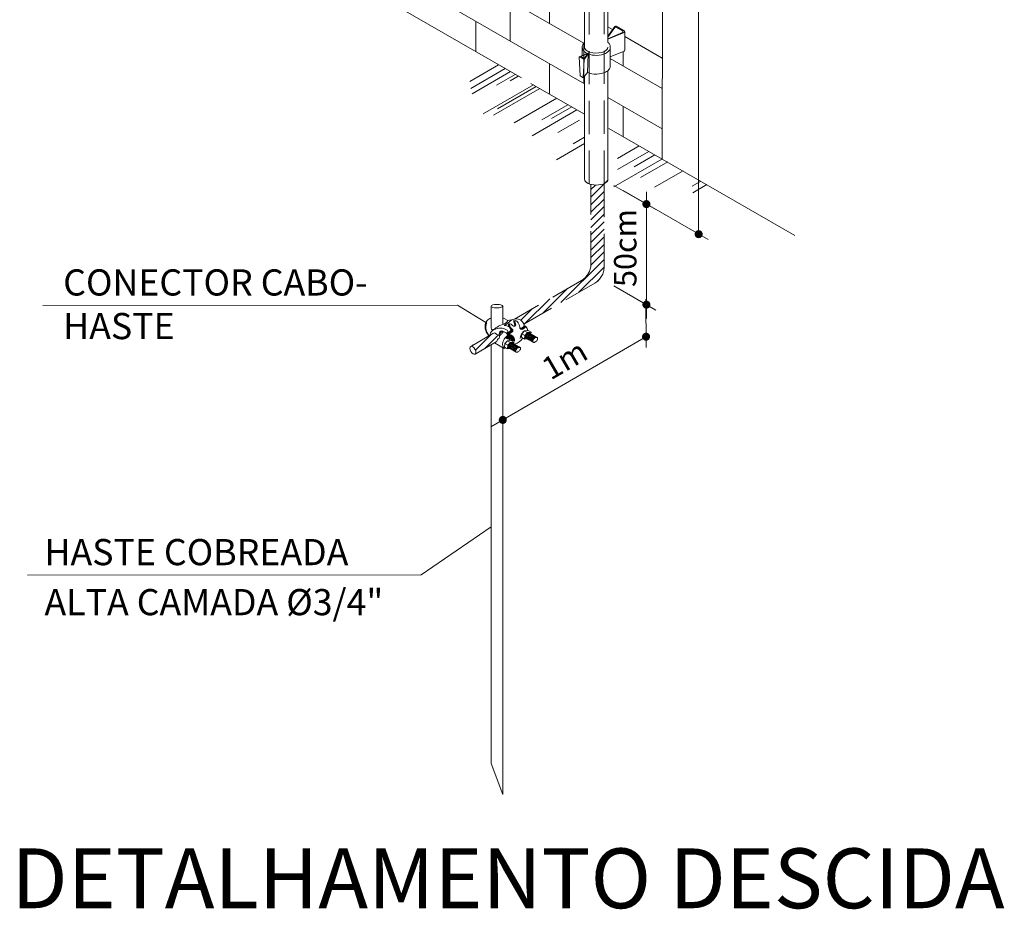
# Model space of a CAD drawing. Units: metres. Extents: x -296 to 2200, y -369 to 540.
# Drawn here: x 820 to 827, y -278 to -271 of the extents above; entities that cross this region are included whole.
import ezdxf
from ezdxf.enums import TextEntityAlignment as Align

# ---------------------------------------------------------------- set-up
doc = ezdxf.new("R2010")
doc.units = ezdxf.units.M
doc.linetypes.add('HIDDEN', pattern=[0.375, 0.25, -0.125])
doc.layers.add('SPDA', color=1, linetype='Continuous')
doc.styles.add('80', font='ACENT.shx', dxfattribs={"height": 10})

# ---------------------------------------------------------------- blocks, each defined once
blk = doc.blocks.new('*X771')
at = {"color": 0}
for p, q in [((2822.5, 2212.6), (2827, 2217.1)), ((2822.5, 2210.8), (2826.6, 2214.9)), ((2825.9, 2208.7), (2822.5, 2212.1)), ((2825.8, 2207), (2822.6, 2210.2)), ((2826, 2210.4), (2822.7, 2213.7)), ((2822.9, 2214.8), (2827.6, 2219.5)), ((2822.9, 2209.5), (2826.3, 2212.8)), ((2826.1, 2212), (2823, 2215.2)), ((2826.4, 2213.5), (2823.3, 2216.6)), ((2823.4, 2217), (2828.3, 2221.9)), ((2826.6, 2215.1), (2823.6, 2218.1)), ((2823.6, 2208.4), (2826, 2210.8)), ((2824, 2219.4), (2829.2, 2224.6)), ((2826.9, 2216.6), (2824, 2219.4)), ((2827.2, 2218), (2824.4, 2220.8)), ((2824.5, 2207.5), (2825.9, 2208.9)), ((2824.8, 2222), (2830.4, 2227.6)), ((2827.6, 2219.4), (2824.8, 2222.1)), ((2827.9, 2220.8), (2825.3, 2223.4)), ((2825.5, 2206.8), (2825.8, 2207.1)), ((2825.8, 2224.8), (2828.8, 2227.8)), ((2828.4, 2222.2), (2825.8, 2224.7)), ((2828.8, 2223.5), (2826.3, 2226)), ((2829.3, 2224.8), (2826.9, 2227.2)), ((2829.8, 2226), (2828.2, 2227.6)), ((2830.3, 2227.3), (2829.6, 2228))]:
    blk.add_line(p, q, dxfattribs=at)
blk = doc.blocks.new('*X772')
at = {"color": 0}
for p, q in [((2833.8, 2190.3), (2850, 2206.5)), ((2843.1, 2201.4), (2850.8, 2209.1)), ((2848.2, 2202.3), (2845.3, 2205.2)), ((2845.5, 2205.5), (2851.3, 2211.4)), ((2848.8, 2203.5), (2845.9, 2206.4)), ((2849.3, 2204.7), (2846.4, 2207.7)), ((2846.7, 2208.6), (2851.1, 2213)), ((2849.8, 2206), (2846.9, 2208.9)), ((2850.3, 2207.3), (2847.3, 2210.3)), ((2847.5, 2216.4), (2847.5, 2216.4)), ((2847.6, 2211.2), (2850.4, 2214)), ((2850.7, 2208.7), (2847.7, 2211.7)), ((2851, 2210.1), (2848, 2213.1)), ((2848.1, 2213.5), (2849.6, 2214.9)), ((2848.2, 2215.3), (2848.6, 2215.7)), ((2851.4, 2211.5), (2848.3, 2214.6)), ((2833.8, 2188.5), (2848.8, 2203.5)), ((2847.8, 2176.2), (2833.8, 2190.2)), ((2842.2, 2180), (2833.8, 2188.5)), ((2834.1, 2187.1), (2843.8, 2196.8)), ((2853.4, 2172.3), (2834.1, 2191.6)), ((2837.9, 2182.6), (2834.5, 2186)), ((2834.6, 2185.8), (2842.4, 2193.6)), ((2854.3, 2173.3), (2834.8, 2192.8)), ((2835.3, 2184.7), (2842.2, 2191.7)), ((2835.4, 2193.7), (2840.3, 2198.6)), ((2855.1, 2174.2), (2835.5, 2193.8)), ((2836.1, 2183.8), (2842.5, 2190.2)), ((2856, 2175.1), (2836.3, 2194.8)), ((2842.4, 2190.4), (2837.1, 2195.8)), ((2837.1, 2183), (2842.9, 2188.9)), ((2842.2, 2192.4), (2837.9, 2196.7)), ((2838.2, 2182.4), (2843.6, 2187.7)), ((2842.5, 2193.9), (2838.9, 2197.5)), ((2839.4, 2181.7), (2844.4, 2186.8)), ((2842.9, 2195.2), (2839.9, 2198.3)), ((2840.5, 2181.1), (2845.3, 2186)), ((2843.5, 2196.4), (2840.9, 2199)), ((2841.6, 2180.4), (2846.3, 2185.2)), ((2844.2, 2197.5), (2841.8, 2199.9)), ((2844.9, 2198.5), (2842.6, 2200.8)), ((2842.6, 2179.7), (2847.3, 2184.4)), ((2845.7, 2199.5), (2843.4, 2201.8)), ((2843.7, 2179), (2848.3, 2183.6)), ((2846.5, 2200.5), (2844.1, 2202.9)), ((2847.3, 2201.4), (2844.7, 2204)), ((2844.8, 2178.3), (2849.4, 2182.9)), ((2845.8, 2177.6), (2850.4, 2182.2)), ((2846.9, 2176.9), (2851.5, 2181.5)), ((2847.9, 2176.1), (2852.7, 2180.9)), ((2848.9, 2175.4), (2853.8, 2180.3)), ((2849.9, 2174.6), (2855, 2179.7)), ((2850.9, 2173.8), (2856.3, 2179.2)), ((2856.9, 2175.9), (2851, 2181.9)), ((2851.9, 2173), (2857.6, 2178.7)), ((2852.8, 2172.2), (2859.7, 2179.1)), ((2857.8, 2176.8), (2854.7, 2179.9)), ((2858.8, 2177.6), (2857.7, 2178.7)), ((2859.8, 2178.3), (2859.2, 2178.9)), ((2860.8, 2179.1), (2860.5, 2179.4)), ((2861.9, 2179.8), (2861.8, 2179.9))]:
    blk.add_line(p, q, dxfattribs=at)
blk = doc.blocks.new('*X773')
at = {"color": 0}
for p, q in [((2789.3, 2197.6), (2781.3, 2205.6)), ((2781.4, 2205.1), (2782.2, 2206)), ((2782.2, 2204.1), (2785.1, 2207.1)), ((2793.8, 2194.8), (2782.6, 2206.1)), ((2783, 2203.2), (2788, 2208.2)), ((2796.4, 2194), (2783.8, 2206.6)), ((2783.9, 2202.3), (2788.7, 2207.1)), ((2784.7, 2201.4), (2789.4, 2206)), ((2798.2, 2193.9), (2785.1, 2207.1)), ((2785.6, 2200.5), (2790.1, 2205)), ((2799.7, 2194.2), (2786.4, 2207.6)), ((2788.9, 2206.8), (2787.7, 2208)), ((2786.6, 2199.7), (2790.9, 2204)), ((2787.6, 2198.9), (2791.9, 2203.2)), ((2788.6, 2198.1), (2792.9, 2202.5)), ((2789.6, 2197.4), (2794, 2201.8)), ((2790.6, 2196.7), (2795, 2201.1)), ((2791.7, 2196), (2796.2, 2200.4)), ((2792.9, 2195.4), (2797.3, 2199.8)), ((2801, 2194.7), (2794, 2201.8)), ((2794, 2194.7), (2798.5, 2199.2)), ((2795.3, 2194.2), (2799.8, 2198.8)), ((2796.8, 2194), (2801.4, 2198.6)), ((2802.2, 2195.3), (2798.2, 2199.3)), ((2798.5, 2194), (2803.4, 2198.9)), ((2803.2, 2196.1), (2800.6, 2198.7)), ((2801, 2194.7), (2804.9, 2198.5)), ((2804, 2197), (2802.3, 2198.7)), ((2804.7, 2198.1), (2803.8, 2199))]:
    blk.add_line(p, q, dxfattribs=at)

msp = doc.modelspace()

# ---------------------------------------------------------------- linework, layer by layer
at = {"layer": 'SPDA', "color": 2, "lineweight": 20}
for p, q in [((824.6438, -262.3137, -368.3415), (824.6425, -272.1814, -368.3415)), ((824.9158, -263.9262, -368.3415), (824.9158, -272.7459, -368.3415)), ((824.2335, -269.4609, -368.3415), (824.2335, -271.3017, -368.3415)), ((824.0575, -269.5032, -368.3415), (824.0575, -271.3372, -368.3415)), ((821.8301, -270.0263, -368.3415), (824.0509, -271.3085, -368.3415)), ((821.8301, -270.3289, -368.3415), (824.0575, -271.6149, -368.3415)), ((821.8301, -270.5577, -368.3415), (823.5827, -271.5696, -368.3415)), ((823.7934, -270.9311, -368.3415), (823.7934, -271.1599, -368.3415)), ((823.4978, -270.9892, -368.3415), (823.4978, -271.2918, -368.3415)), ((823.2394, -271.1426, -368.3415), (823.2394, -271.3713, -368.3415)), ((824.2335, -271.2549, -368.3415), (824.2849, -271.1812, -368.3415)), ((824.2335, -271.1852, -368.3415), (824.2682, -271.2052, -368.3415)), ((824.2335, -271.2623, -368.3415), (824.2845, -271.1891, -368.3415)), ((824.2938, -271.187, -368.3415), (824.343, -271.2154, -368.3415)), ((824.2942, -271.1791, -368.3415), (824.3557, -271.2146, -368.3415)), ((824.3549, -271.2272, -368.3415), (824.2335, -271.2784, -368.3415)), ((824.3422, -271.228, -368.3415), (824.2335, -271.2738, -368.3415)), ((824.3592, -271.2211, -368.3415), (824.3592, -271.3614, -368.3415)), ((824.3592, -271.2577, -368.3415), (824.6426, -271.4213, -368.3415)), ((824.04, -271.3372, -368.3415), (824.04, -271.4011, -368.3415)), ((824.0519, -271.3091, -368.3415), (824.0519, -271.6116, -368.3415)), ((824.2511, -271.3375, -368.3415), (824.2511, -271.4781, -368.3415)), ((824.0178, -271.4107, -368.3415), (824.0766, -271.3852, -368.3415)), ((824.0178, -271.4107, -368.3415), (824.0234, -271.5546, -368.3415)), ((824.0178, -271.4107, -368.3415), (824.053, -271.431, -368.3415)), ((824.0289, -271.409, -368.3415), (824.078, -271.3877, -368.3415)), ((824.0289, -271.409, -368.3415), (824.0547, -271.4239, -368.3415)), ((824.0839, -271.3885, -368.3415), (824.053, -271.431, -368.3415)), ((824.0818, -271.3865, -368.3415), (824.0547, -271.4239, -368.3415)), ((824.078, -271.3877, -368.3415), (824.0958, -271.3742, -368.3415)), ((824.0839, -271.3885, -368.3415), (824.08, -271.5277, -368.3415)), ((824.0818, -271.3865, -368.3415), (824.0974, -271.3748, -368.3415)), ((824.2511, -271.4117, -368.3415), (824.3549, -271.3679, -368.3415)), ((824.3475, -271.371, -368.3415), (824.3475, -271.4797, -368.3415)), ((823.41, -271.4698, -368.3415), (823.1927, -271.5953, -368.3415)), ((823.7934, -271.4624, -368.3415), (823.7934, -271.6912, -368.3415)), ((824.053, -271.431, -368.3415), (824.0474, -271.5685, -368.3415)), ((824.2511, -271.4241, -368.3415), (824.6425, -271.6501, -368.3415)), ((823.4603, -271.4988, -368.3415), (823.202, -271.648, -368.3415)), ((823.5003, -271.522, -368.3415), (823.2103, -271.6894, -368.3415)), ((823.5359, -271.5425, -368.3415), (823.3953, -271.6237, -368.3415)), ((823.5584, -271.5555, -368.3415), (823.4982, -271.5903, -368.3415)), ((824.0234, -271.5546, -368.3415), (824.0474, -271.5685, -368.3415)), ((824.0474, -271.5685, -368.3415), (824.08, -271.5277, -368.3415)), ((824.0575, -271.5558, -368.3415), (824.0575, -272.3315, -368.3415)), ((824.2335, -271.5135, -368.3415), (824.2335, -272.3315, -368.3415)), ((823.6719, -271.621, -368.3415), (823.2946, -271.8389, -368.3415)), ((823.694, -271.6338, -368.3415), (823.402, -271.8024, -368.3415)), ((823.6531, -271.6102, -368.3415), (824.0506, -271.8396, -368.3415)), ((823.7198, -271.6487, -368.3415), (823.3722, -271.8494, -368.3415)), ((824.2335, -271.7165, -368.3415), (824.6425, -271.9526, -368.3415)), ((823.8476, -271.7225, -368.3415), (823.528, -271.907, -368.3415)), ((823.9322, -271.7713, -368.3415), (823.7347, -271.8853, -368.3415)), ((823.9612, -271.788, -368.3415), (823.8091, -271.8758, -368.3415)), ((824.3475, -271.7823, -368.3415), (824.3475, -272.0111, -368.3415)), ((824, -271.8105, -368.3415), (823.663, -272.0051, -368.3415)), ((824.0191, -271.8863, -368.3415), (823.8552, -271.9809, -368.3415)), ((824.0575, -272.0147, -368.3415), (823.9708, -272.0648, -368.3415)), ((824.2406, -271.9494, -368.3415), (824.6425, -272.1814, -368.3415)), ((824.0575, -272.0642, -368.3415), (823.8472, -272.1857, -368.3415)), ((824.4682, -272.0808, -368.3415), (824.3039, -272.1756, -368.3415)), ((824.5414, -272.123, -368.3415), (824.3039, -272.2601, -368.3415)), ((824.5863, -272.149, -368.3415), (824.4302, -272.2391, -368.3415)), ((824.6398, -272.1799, -368.3415), (824.2766, -272.3896, -368.3415)), ((824.6835, -272.2016, -368.3415), (824.4778, -272.3204, -368.3415)), ((824.6425, -272.1814, -368.3415), (825.6394, -272.757, -368.3415)), ((824.7988, -272.2681, -368.3415), (824.5843, -272.392, -368.3415)), ((824.1044, -272.4677, -552.5123), (824.2043, -272.3678, -552.5123)), ((824.1044, -272.4108, -552.5123), (824.1389, -272.3763, -552.5123)), ((824.21, -272.3621, -552.5123), (824.2319, -272.3402, -552.5123)), ((824.2784, -272.3784, -368.3415), (824.5941, -272.5606, -368.3415)), ((824.9332, -272.3458, -368.3415), (824.868, -272.3834, -368.3415)), ((824.9785, -272.3719, -368.3415), (824.8719, -272.4335, -368.3415)), ((824.1044, -272.5246, -552.5123), (824.2043, -272.4247, -552.5123)), ((824.3475, -272.4177, -368.3415), (824.9872, -272.7871, -368.3415)), ((824.5228, -272.426, -368.3415), (824.5228, -273.3814, -368.3415)), ((824.1044, -272.5815, -552.5123), (824.2043, -272.4816, -552.5123)), ((824.1044, -272.6384, -552.5123), (824.2043, -272.5385, -552.5123)), ((824.1044, -272.6953, -552.5123), (824.2043, -272.5954, -552.5123)), ((824.1044, -272.7522, -552.5123), (824.2043, -272.6523, -552.5123)), ((824.1044, -272.8091, -552.5123), (824.2043, -272.7092, -552.5123)), ((824.1044, -272.866, -552.5123), (824.2043, -272.7661, -552.5123)), ((824.1044, -272.9229, -552.5123), (824.2043, -272.823, -552.5123)), ((824.1042, -272.98, -552.5123), (824.2043, -272.8799, -552.5123)), ((823.8796, -273.2615, -552.5123), (824.2043, -272.9368, -552.5123)), ((824.0142, -273.1838, -552.5123), (824.2043, -272.9937, -552.5123)), ((824.1561, -273.0988, -552.5123), (824.1695, -273.0854, -552.5123)), ((823.745, -273.3392, -552.5123), (823.9295, -273.1547, -552.5123)), ((824.2784, -273.1358, -368.3415), (824.5941, -273.318, -368.3415)), ((823.6104, -273.4169, -552.5123), (823.7949, -273.2324, -552.5123)), ((824.5194, -273.236, -368.3415), (824.5204, -273.6006, -368.3415)), ((823.1007, -273.2803, -368.3415), (819.9783, -273.2831, -368.3415)), ((823.315, -273.4109, -368.3415), (823.1007, -273.2803, -368.3415)), ((823.3537, -273.4468, -368.3415), (823.3537, -273.2879, -368.3415)), ((823.4409, -273.2879, -368.3415), (823.4409, -273.4259, -368.3415)), ((823.5769, -273.3935, -552.5123), (823.6603, -273.3101, -552.5123)), ((823.4488, -273.4241, -368.3415), (823.4456, -273.4222, -368.3415)), ((823.4789, -273.3969, -368.3415), (823.4518, -273.3813, -368.3415)), ((823.5201, -273.388, -368.3415), (823.4787, -273.397, -368.3415)), ((823.5349, -273.3959, -368.3415), (823.5232, -273.3993, -368.3415)), ((823.5303, -273.4011, -368.3415), (823.5232, -273.3993, -368.3415)), ((823.542, -273.3977, -368.3415), (823.5303, -273.4011, -368.3415)), ((823.542, -273.3977, -368.3415), (823.5349, -273.3959, -368.3415)), ((823.4156, -273.4979, -552.5123), (823.4385, -273.475, -552.5123)), ((823.585, -273.4955, -368.3415), (823.5836, -273.5225, -368.3415)), ((823.6048, -273.4747, -368.3415), (823.585, -273.4955, -368.3415)), ((823.6074, -273.5084, -368.3415), (823.585, -273.4955, -368.3415)), ((823.6149, -273.4414, -368.3415), (823.6017, -273.4362, -368.3415)), ((823.6317, -273.4719, -368.3415), (823.6048, -273.4747, -368.3415)), ((823.6272, -273.4876, -368.3415), (823.6048, -273.4747, -368.3415)), ((823.6272, -273.4876, -368.3415), (823.6074, -273.5084, -368.3415)), ((823.6542, -273.4849, -368.3415), (823.6272, -273.4876, -368.3415)), ((823.6542, -273.4849, -368.3415), (823.6317, -273.4719, -368.3415)), ((823.7003, -273.5248, -368.3415), (823.6486, -273.4949, -368.3415)), ((823.6535, -273.4977, -368.3415), (823.6542, -273.4849, -368.3415)), ((823.2366, -273.62, -552.5123), (823.3543, -273.5023, -552.5123)), ((823.3072, -273.6063, -552.5123), (823.4075, -273.506, -552.5123)), ((824.5071, -273.5257, -368.3415), (823.3513, -274.1974, -368.3415)), ((823.4511, -273.6075, -368.3415), (823.3782, -273.5653, -368.3415)), ((823.4565, -273.5697, -368.3415), (823.4551, -273.5967, -368.3415)), ((823.4763, -273.5489, -368.3415), (823.4565, -273.5697, -368.3415)), ((823.4789, -273.5826, -368.3415), (823.4565, -273.5697, -368.3415)), ((823.5032, -273.5461, -368.3415), (823.4763, -273.5489, -368.3415)), ((823.4987, -273.5618, -368.3415), (823.4763, -273.5489, -368.3415)), ((823.4987, -273.5618, -368.3415), (823.4789, -273.5826, -368.3415)), ((823.5257, -273.5591, -368.3415), (823.4987, -273.5618, -368.3415)), ((823.5257, -273.5591, -368.3415), (823.5032, -273.5461, -368.3415)), ((823.5718, -273.599, -368.3415), (823.5201, -273.5691, -368.3415)), ((823.525, -273.5719, -368.3415), (823.5257, -273.5591, -368.3415)), ((823.606, -273.5355, -368.3415), (823.5836, -273.5225, -368.3415)), ((823.6074, -273.5084, -368.3415), (823.606, -273.5355, -368.3415)), ((823.606, -273.5355, -368.3415), (823.6244, -273.5336, -368.3415)), ((823.6706, -273.5603, -368.3415), (823.6198, -273.5309, -368.3415)), ((823.2094, -273.5903, -552.5123), (823.2197, -273.58, -552.5123)), ((823.4644, -273.5998, -368.3415), (823.4511, -273.6075, -368.3415)), ((823.4775, -273.6097, -368.3415), (823.4551, -273.5967, -368.3415)), ((823.4789, -273.5826, -368.3415), (823.4775, -273.6097, -368.3415)), ((823.4775, -273.6097, -368.3415), (823.4959, -273.6078, -368.3415)), ((823.5421, -273.6345, -368.3415), (823.4913, -273.6051, -368.3415)), ((823.4409, -273.8628, -368.3415), (823.4419, -274.2274, -368.3415)), ((823.3537, -274.9501, -368.3415), (822.8283, -275.3112, -368.3415)), ((822.8283, -275.3112, -368.3415), (819.8634, -275.314, -368.3415))]:
    msp.add_line(p, q, dxfattribs=at)
at = {"layer": 'SPDA', "color": 2, "linetype": 'HIDDEN', "lineweight": 20}
for p, q in [((824.0912, -272.3668, -368.3415), (824.0912, -267.749, -368.3415)), ((824.2043, -272.365, -368.3415), (824.2043, -267.7472, -368.3415)), ((824.1044, -272.9724, -368.3415), (824.1044, -272.372, -368.3415)), ((824.2043, -272.9928, -368.3415), (824.2043, -272.365, -368.3415)), ((824.034, -273.0943, -368.3415), (823.5301, -273.3853, -368.3415)), ((824.1339, -273.1147, -368.3415), (823.6007, -273.4225, -368.3415)), ((823.3676, -273.4946, -552.5123), (823.2004, -273.5911, -552.5123)), ((823.3919, -273.5574, -552.5123), (823.2337, -273.6488, -552.5123))]:
    msp.add_line(p, q, dxfattribs=at)
at = {"layer": 'SPDA', "color": 2, "lineweight": 20, "ltscale": 0.01}
for p, q in [((823.3537, -276.7333, -368.3415), (823.3537, -273.5795, -368.3415)), ((823.4409, -273.5991, -368.3415), (823.4409, -276.9655, -368.3415)), ((823.4409, -276.9655, -368.3415), (823.3537, -276.7333, -368.3415))]:
    msp.add_line(p, q, dxfattribs=at)
at = {"layer": 'SPDA', "color": 2, "lineweight": 20, "const_width": 0.0302, "elevation": -368.3415}
for points in [[(824.5076, -272.5194, 1), (824.5379, -272.5194, 1)], [(824.9007, -272.7459, 1), (824.931, -272.7459, 1)], [(824.5076, -273.2768, 1), (824.5379, -273.2768, 1)], [(824.5126, -273.5051, 1), (824.5278, -273.5312, 1)], [(823.4341, -274.1318, 1), (823.4493, -274.158, 1)]]:
    msp.add_lwpolyline(points, format="xyb", close=True, dxfattribs=at)
at = {"layer": 'SPDA', "color": 2, "lineweight": 20, "elevation": -368.3415}
for points in [[(823.3382, -273.5116, -0.086146), (823.3164, -273.4804, -0.105019), (823.3078, -273.4434, -0.120337), (823.315, -273.4109, -0.120337), (823.3365, -273.3854, -0.054512), (823.3537, -273.3755)], [(823.3389, -273.5112, -0.079855), (823.3191, -273.482, -0.105019), (823.3105, -273.445, -0.120337), (823.3177, -273.4125, -0.016349), (823.3199, -273.4084)], [(823.34, -273.5106, -0.072224), (823.3224, -273.4839, -0.105019), (823.3138, -273.4469, -0.120337), (823.321, -273.4144, -0.001592), (823.3212, -273.414)], [(823.4409, -273.3764, -0.021771), (823.4518, -273.3813, -0.079931)], [(823.3535, -273.4359, -0.008214), (823.3534, -273.4344, -0.043389), (823.3537, -273.4301, -0.043389)], [(823.3644, -273.4722, -0.049537), (823.3577, -273.4611, -0.105019), (823.3534, -273.4425, -0.043389), (823.3537, -273.4383, -0.043389)], [(823.6222, -273.5323, -0.223886), (823.6147, -273.5299, -0.162384), (823.612, -273.5247, -0.106058), (823.6123, -273.5168, -0.069995), (823.6155, -273.5094, -0.056236), (823.6214, -273.5015, -0.056236), (823.6289, -273.4952, -0.069995), (823.6363, -273.4917, -0.106058), (823.6441, -273.491, -0.270401), (823.6515, -273.4966, -0.127156)], [(823.6201, -273.5311, -0.066363), (823.6186, -273.53, -0.162384), (823.6164, -273.5259, -0.106058), (823.6167, -273.5188, -0.069995), (823.6196, -273.5118, -0.056236), (823.6253, -273.5043, -0.056236), (823.6325, -273.4982, -0.069995), (823.6394, -273.495, -0.106058), (823.6464, -273.4943, -0.127156), (823.6499, -273.4956, -0.162384)], [(823.4937, -273.6065, -0.223886), (823.4862, -273.604, -0.162384), (823.4835, -273.5989, -0.106058), (823.4838, -273.591, -0.069995), (823.4869, -273.5836, -0.056236), (823.4929, -273.5757, -0.056236), (823.5004, -273.5694, -0.069995), (823.5078, -273.5659, -0.106058), (823.5156, -273.5652, -0.270401), (823.523, -273.5708, -0.127156)], [(823.4916, -273.6053, -0.066363), (823.4901, -273.6042, -0.162384), (823.4879, -273.6001, -0.106058), (823.4882, -273.593, -0.069995), (823.4911, -273.586, -0.056236), (823.4968, -273.5785, -0.056236), (823.504, -273.5724, -0.069995), (823.5109, -273.5691, -0.106058), (823.5179, -273.5685, -0.127156), (823.5214, -273.5698, -0.162384)], [(823.6265, -273.5348, -0.066363), (823.625, -273.5337, -0.162384), (823.6228, -273.5296, -0.106058), (823.6231, -273.5225, -0.069995), (823.626, -273.5155, -0.056236), (823.6317, -273.508, -0.056236), (823.6389, -273.5019, -0.069995), (823.6458, -273.4987, -0.106058), (823.6528, -273.498, -0.127156), (823.6563, -273.4993, -0.162384)], [(823.633, -273.5385, -0.066363), (823.6314, -273.5374, -0.162384), (823.6292, -273.5333, -0.106058), (823.6295, -273.5262, -0.069995), (823.6324, -273.5192, -0.056236), (823.6381, -273.5117, -0.056236), (823.6453, -273.5056, -0.069995), (823.6522, -273.5024, -0.106058), (823.6592, -273.5017, -0.127156), (823.6627, -273.503, -0.162384)], [(823.6394, -273.5422, -0.066363), (823.6378, -273.5411, -0.162384), (823.6356, -273.537, -0.106058), (823.6359, -273.5299, -0.069995), (823.6388, -273.5229, -0.056236), (823.6445, -273.5154, -0.056236), (823.6518, -273.5093, -0.069995), (823.6586, -273.506, -0.106058), (823.6656, -273.5054, -0.127156), (823.6691, -273.5067, -0.162384)], [(823.6458, -273.5459, -0.066363), (823.6442, -273.5448, -0.162384), (823.642, -273.5407, -0.106058), (823.6423, -273.5336, -0.069995), (823.6452, -273.5266, -0.056236), (823.6509, -273.5191, -0.056236), (823.6582, -273.513, -0.069995), (823.665, -273.5097, -0.106058), (823.672, -273.5091, -0.127156), (823.6755, -273.5104, -0.162384)], [(823.6522, -273.5496, -0.066363), (823.6506, -273.5485, -0.162384), (823.6484, -273.5444, -0.106058), (823.6487, -273.5373, -0.069995), (823.6516, -273.5303, -0.056236), (823.6573, -273.5228, -0.056236), (823.6646, -273.5167, -0.069995), (823.6714, -273.5134, -0.106058), (823.6785, -273.5128, -0.127156), (823.6819, -273.5141, -0.162384)], [(823.6586, -273.5533, -0.066363), (823.657, -273.5522, -0.162384), (823.6548, -273.548, -0.106058), (823.6551, -273.541, -0.069995), (823.658, -273.534, -0.056236), (823.6637, -273.5265, -0.056236), (823.671, -273.5204, -0.069995), (823.6778, -273.5171, -0.106058), (823.6849, -273.5165, -0.127156), (823.6883, -273.5178, -0.162384)], [(823.665, -273.557, -0.066363), (823.6634, -273.5559, -0.162384), (823.6612, -273.5517, -0.106058), (823.6615, -273.5447, -0.069995), (823.6645, -273.5377, -0.056236), (823.6701, -273.5302, -0.056236), (823.6774, -273.5241, -0.069995), (823.6842, -273.5208, -0.106058), (823.6913, -273.5202, -0.127156), (823.6947, -273.5215, -0.162384)], [(823.498, -273.609, -0.066363), (823.4965, -273.6079, -0.162384), (823.4943, -273.6037, -0.106058), (823.4946, -273.5967, -0.069995), (823.4975, -273.5897, -0.056236), (823.5032, -273.5822, -0.056236), (823.5104, -273.5761, -0.069995), (823.5173, -273.5728, -0.106058), (823.5243, -273.5722, -0.127156), (823.5278, -273.5735, -0.162384)], [(823.5045, -273.6127, -0.066363), (823.5029, -273.6116, -0.162384), (823.5007, -273.6074, -0.106058), (823.501, -273.6004, -0.069995), (823.5039, -273.5934, -0.056236), (823.5096, -273.5859, -0.056236), (823.5168, -273.5798, -0.069995), (823.5237, -273.5765, -0.106058), (823.5307, -273.5759, -0.127156), (823.5342, -273.5772, -0.162384)], [(823.5109, -273.6164, -0.066363), (823.5093, -273.6153, -0.162384), (823.5071, -273.6111, -0.106058), (823.5074, -273.6041, -0.069995), (823.5103, -273.5971, -0.056236), (823.516, -273.5896, -0.056236), (823.5233, -273.5835, -0.069995), (823.5301, -273.5802, -0.106058), (823.5371, -273.5796, -0.127156), (823.5406, -273.5809, -0.162384)], [(823.5173, -273.6201, -0.066363), (823.5157, -273.619, -0.162384), (823.5135, -273.6148, -0.106058), (823.5138, -273.6078, -0.069995), (823.5167, -273.6008, -0.056236), (823.5224, -273.5933, -0.056236), (823.5297, -273.5872, -0.069995), (823.5365, -273.5839, -0.106058), (823.5435, -273.5833, -0.127156), (823.547, -273.5846, -0.162384)], [(823.5237, -273.6238, -0.066363), (823.5221, -273.6227, -0.162384), (823.5199, -273.6185, -0.106058), (823.5202, -273.6115, -0.069995), (823.5231, -273.6045, -0.056236), (823.5288, -273.597, -0.056236), (823.5361, -273.5909, -0.069995), (823.5429, -273.5876, -0.106058), (823.5499, -273.587, -0.127156), (823.5534, -273.5883, -0.162384)], [(823.5301, -273.6275, -0.066363), (823.5285, -273.6264, -0.162384), (823.5263, -273.6222, -0.106058), (823.5266, -273.6152, -0.069995), (823.5295, -273.6082, -0.056236), (823.5352, -273.6007, -0.056236), (823.5425, -273.5946, -0.069995), (823.5493, -273.5913, -0.106058), (823.5564, -273.5907, -0.127156), (823.5598, -273.592, -0.162384)], [(823.5365, -273.6312, -0.066363), (823.5349, -273.6301, -0.162384), (823.5327, -273.6259, -0.106058), (823.533, -273.6189, -0.069995), (823.536, -273.6119, -0.056236), (823.5416, -273.6044, -0.056236), (823.5489, -273.5983, -0.069995), (823.5557, -273.595, -0.106058), (823.5628, -273.5944, -0.127156), (823.5662, -273.5957, -0.162384)]]:
    msp.add_lwpolyline(points, format="xyb", dxfattribs=at)
for points in [[(823.7011, -273.5254, -0.162384), (823.7033, -273.5296, -0.106058), (823.703, -273.5366, -0.069995), (823.7001, -273.5436, -0.056236), (823.6944, -273.5511, -0.056236), (823.6871, -273.5572, -0.069995), (823.6803, -273.5605, -0.106058), (823.6733, -273.5611, -0.162384), (823.669, -273.5591, -0.162384), (823.6668, -273.555, -0.106058), (823.6671, -273.5479, -0.069995), (823.6701, -273.5409, -0.056236), (823.6758, -273.5334, -0.056236), (823.683, -273.5274, -0.069995), (823.6898, -273.5241, -0.106058), (823.6969, -273.5234, -0.162384)], [(823.5726, -273.5996, -0.162384), (823.5748, -273.6037, -0.106058), (823.5745, -273.6108, -0.069995), (823.5716, -273.6178, -0.056236), (823.5659, -273.6253, -0.056236), (823.5586, -273.6314, -0.069995), (823.5518, -273.6346, -0.106058), (823.5448, -273.6353, -0.162384), (823.5405, -273.6333, -0.162384), (823.5383, -273.6292, -0.106058), (823.5386, -273.6221, -0.069995), (823.5416, -273.6151, -0.056236), (823.5473, -273.6076, -0.056236), (823.5545, -273.6015, -0.069995), (823.5613, -273.5983, -0.106058), (823.5684, -273.5976, -0.162384)]]:
    msp.add_lwpolyline(points, format="xyb", close=True, dxfattribs=at)
at = {"layer": 'SPDA', "color": 2, "lineweight": 20}
for centre, radius, start, end in [((824.2903, -271.1931, -368.3415), 0.00704, 60, 145.14852), ((824.2907, -271.1852, -368.3415), 0.00704, 60, 145.14852), ((824.3395, -271.2215, -368.3415), 0.00704, 292.87341, 60), ((824.3522, -271.2207, -368.3415), 0.00704, 292.87341, 60), ((824.3522, -271.3614, -368.3415), 0.00704, 292.87341, 0), ((823.4343, -273.3782, -368.3415), 0.0482, 274.72583, 337.02785), ((823.3584, -273.2568, -368.3415), 0.2008, 297.84675, 311.9002), ((823.5005, -273.4367, -368.3415), 0.0176, 115.86802, 153.53016), ((823.4954, -273.4248, -368.3415), 0.00463, 123.17029, 190.69068), ((823.5545, -273.4682, -368.3415), 0.0877, 122.30064, 134.99073), ((823.4954, -273.4248, -368.3415), 0.00463, 56.97635, 123.17029), ((823.3156, -273.7014, -368.3415), 0.3346, 51.97572, 56.97635), ((823.5421, -273.4485, -368.3415), 0.0644, 103.38936, 122.30064), ((823.4321, -273.4412, -368.3415), 0.1003, 1.13676, 24.69622), ((823.5428, -273.4518, -368.3415), 0.0678, 69.40542, 103.38936), ((823.4392, -273.443, -368.3415), 0.1003, 7.39193, 24.69622), ((823.5127, -273.4412, -368.3415), 0.0525, 25.06574, 56.02853), ((823.4411, -273.4748, -368.3415), 0.1316, 8.74212, 25.06574), ((823.5462, -273.4428, -368.3415), 0.0582, 17.74154, 69.40542), ((823.3963, -273.5146, -368.3415), 0.053, 127.00545, 173.41981), ((823.5183, -273.637, -368.3415), 0.2255, 110.76953, 133.04116), ((823.423, -273.5551, -368.3415), 0.1016, 68.37654, 125.25672), ((823.3785, -273.5058, -368.3415), 0.0156, 39.93825, 134.22684), ((823.4142, -273.476, -368.3415), 0.0308, 219.93825, 255.14558), ((823.4519, -273.4987, -368.3415), 0.0363, 140.22786, 179.96339), ((823.4318, -273.4978, -368.3415), 0.0237, 57.60238, 109.33086), ((823.4275, -273.4873, -368.3415), 0.011, 292.10202, 347.95414), ((823.4484, -273.4917, -368.3415), 0.0103, 69.36785, 167.95414), ((823.5149, -273.3669, -368.3415), 0.1313, 237.60238, 247.29987), ((823.4575, -273.4826, -368.3415), 0.0486, 46.18924, 96.186), ((823.4308, -273.5211, -368.3415), 0.0672, 45.82651, 63.89437), ((823.5149, -273.3669, -368.3415), 0.1313, 247.29987, 251.21008), ((823.4272, -273.548, -368.3415), 0.0705, 39.27284, 58.31252), ((823.4655, -273.4794, -368.3415), 0.0138, 301.03869, 28.0539), ((823.4517, -273.4288, -368.3415), 0.0658, 288.50909, 311.49091), ((823.5974, -273.6395, -368.3415), 0.1786, 119.41898, 130.34089), ((823.5484, -273.4178, -368.3415), 0.0645, 189.83075, 207.42555), ((823.5543, -273.4136, -368.3415), 0.0645, 190.69068, 210.85403), ((823.4575, -273.4826, -368.3415), 0.0486, 28.0539, 46.18924), ((823.4882, -273.4663, -368.3415), 0.0138, 301.03869, 28.0539), ((823.5212, -273.4334, -368.3415), 0.0261, 210.85403, 234.07673), ((823.484, -273.4848, -368.3415), 0.0374, 27.38993, 54.07673), ((823.5037, -273.4713, -368.3415), 0.014, 294.96924, 15.41776), ((823.5282, -273.4295, -368.3415), 0.0105, 231.97572, 356.7554), ((823.5773, -273.439, -368.3415), 0.0151, 244.26183, 303.66197), ((823.5845, -273.4477, -368.3415), 0.0151, 207.87729, 303.66197), ((823.6668, -273.5444, -368.3415), 0.0955, 136.85747, 172.23658), ((823.5547, -273.3931, -368.3415), 0.0662, 297.97637, 307.918), ((823.5618, -273.4018, -368.3415), 0.0662, 297.97637, 323.33178), ((823.584, -273.4308, -368.3415), 0.0185, 307.918, 17.74154), ((823.5902, -273.4696, -368.3415), 0.0376, 355.79402, 48.75575), ((823.3888, -273.5468, -368.3415), 0.0111, 286.28319, 357.59695), ((823.4146, -273.5478, -368.3415), 0.0148, 120.44987, 177.59695), ((823.4082, -273.4986, -368.3415), 0.0074, 255.14558, 359.96339), ((823.3972, -273.5182, -368.3415), 0.0197, 300.44987, 358.22331), ((823.4406, -273.5195, -368.3415), 0.0238, 112.10202, 178.22331), ((823.5032, -273.5722, -368.3415), 0.0629, 144.44647, 214.09622), ((823.5974, -273.6395, -368.3415), 0.1786, 130.34089, 144.44647), ((823.4869, -273.5579, -368.3415), 0.0431, 100.44101, 124.11397), ((823.4871, -273.5449, -368.3415), 0.0252, 97.86957, 148.44848), ((823.4912, -273.5644, -368.3415), 0.0544, 102.08492, 112.97321), ((823.4907, -273.5457, -368.3415), 0.021, 96.25607, 145.91571), ((823.4887, -273.578, -368.3415), 0.0632, 53.27698, 98.73221), ((823.4902, -273.5676, -368.3415), 0.0572, 55.88825, 100.47823), ((823.4945, -273.5456, -368.3415), 0.0165, 93.31034, 148.82439), ((823.4884, -273.5448, -368.3415), 0.0419, 350.49565, 99.13643), ((823.4909, -273.5768, -368.3415), 0.0574, 48.6074, 97.2488), ((823.4954, -273.571, -368.3415), 0.0467, 42.20716, 98.59805), ((823.5027, -273.5529, -368.3415), 0.0175, 93.65103, 137.05797), ((823.4977, -273.5712, -368.3415), 0.0422, 39.41479, 95.68093), ((823.5092, -273.5551, -368.3415), 0.0137, 94.96193, 125.97071), ((823.5028, -273.5737, -368.3415), 0.0383, 44.35982, 91.84462), ((823.5118, -273.5638, -368.3415), 0.0226, 36.76515, 99.71898), ((823.5164, -273.5633, -368.3415), 0.0177, 41.25198, 115.11444), ((823.4954, -273.4659, -368.3415), 0.1151, 288.02409, 327.53676)]:
    msp.add_arc(centre, radius, start, end, dxfattribs=at)
at = {"layer": 'SPDA', "color": 2, "linetype": 'HIDDEN', "lineweight": 20}
for centre in [(823.9636, -272.9724, -368.3415), (824.0635, -272.9928, -368.3415)]:
    msp.add_arc(centre, 0.1408, 300, 0, dxfattribs=at)
at = {"layer": 'SPDA', "color": 2, "lineweight": 20}
for centre, major_axis, start_param, end_param in [((824.1455, -271.3372, -368.3415), (-0.088, 0), 0, 0.969434), ((824.1455, -271.3372, -368.3415), (0.088, 0), 4.133002, 6.283185), ((824.1455, -272.3315, -368.3415), (0.088, 0), 3.141593, 6.283185)]:
    msp.add_ellipse(centre, major_axis=major_axis, ratio=0.509872, start_param=start_param, end_param=end_param, dxfattribs=at)
for centre, major_axis, ratio in [((823.3973, -273.2879, -368.3415), (-0.0436, 0), 0.309425), ((823.217, -273.62, -552.5123), (-0.0166, 0.0288), 0.533353)]:
    msp.add_ellipse(centre, major_axis=major_axis, ratio=ratio, dxfattribs=at)
for points, knots in [([(824.0575, -271.3017, -368.3415), (824.0569, -271.3023, -368.3415), (824.0562, -271.3029, -368.3415), (824.0493, -271.3096, -368.3415), (824.0443, -271.3169, -368.3415), (824.0392, -271.3337, -368.3415), (824.0395, -271.3431, -368.3415), (824.0454, -271.3595, -368.3415), (824.0507, -271.3666, -368.3415), (824.0628, -271.3775, -368.3415), (824.0694, -271.3817, -368.3415), (824.0766, -271.3852, -368.3415)], [5.761933, 5.761933, 5.761933, 5.761933, 5.79585, 5.79585, 6.130508, 6.130508, 6.465166, 6.465166, 6.799823, 6.799823, 7.084903, 7.084903, 7.084903, 7.084903]), ([(824.0839, -271.3885, -368.3415), (824.1028, -271.3962, -368.3415), (824.1256, -271.4, -368.3415), (824.1725, -271.3993, -368.3415), (824.1964, -271.3944, -368.3415), (824.2251, -271.38, -368.3415), (824.2337, -271.3738, -368.3415), (824.2454, -271.3595, -368.3415), (824.2493, -271.352, -368.3415), (824.252, -271.3355, -368.3415), (824.2506, -271.3268, -368.3415), (824.2439, -271.3126, -368.3415), (824.2392, -271.3067, -368.3415), (824.2335, -271.3017, -368.3415)], [7.178555, 7.178555, 7.178555, 7.178555, 7.882816, 7.882816, 8.631151, 8.631151, 9.025488, 9.025488, 9.342435, 9.342435, 9.659381, 9.659381, 9.946042, 9.946042, 9.946042, 9.946042]), ([(824.08, -271.5277, -368.3415), (824.0802, -271.5277, -368.3415), (824.0803, -271.5278, -368.3415), (824.0999, -271.5366, -368.3415), (824.1242, -271.5408, -368.3415), (824.1725, -271.5401, -368.3415), (824.1964, -271.5352, -368.3415), (824.2251, -271.5208, -368.3415), (824.2337, -271.5146, -368.3415), (824.2454, -271.5003, -368.3415), (824.2493, -271.4928, -368.3415), (824.251, -271.4824, -368.3415), (824.2511, -271.4803, -368.3415), (824.2511, -271.4781, -368.3415)], [7.130319, 7.130319, 7.130319, 7.130319, 7.134481, 7.134481, 7.882816, 7.882816, 8.631151, 8.631151, 9.025488, 9.025488, 9.342435, 9.342435, 9.423485, 9.423485, 9.423485, 9.423485])]:
    msp.add_open_spline(points, degree=3, knots=knots, dxfattribs=at)

# ---------------------------------------------------------------- block references
at = {"layer": 'SPDA', "color": 2, "lineweight": 20, "xscale": -0.001849169110983, "yscale": 0.0018491691108693, "zscale": 0.0018491691108925}
for name in ['*X772', '*X771', '*X773']:
    msp.add_blockref(name, (828.7577, -277.5197, -368.3415), dxfattribs=at)

# ---------------------------------------------------------------- texts
at = {"layer": 'SPDA', "color": 2, "lineweight": 20, "style": '80', "oblique": 30}
for s, rotation, p in [('50cm', 90, (824.4479, -272.8505, -368.3415)), ('1m', 30.16431, (823.9492, -273.7634, -368.3415))]:
    msp.add_text(s, height=0.16896, rotation=rotation, dxfattribs=at).set_placement(p, align=Align.CENTER)
at = {"layer": 'SPDA', "color": 2, "lineweight": 20, "char_height": 0.197075, "width": 9.540655, "attachment_point": 1}
for s, insert in [('CONECTOR CABO-\\PHASTE', (820.1326, -273.0111, -368.3415)), ('HASTE COBREADA', (819.9918, -275.0419, -368.3415)), ('ALTA CAMADA Ø3/4"', (819.9918, -275.4186, -368.3415))]:
    msp.add_mtext(s, dxfattribs=dict(at, insert=insert))
at = {"layer": 'SPDA', "color": 2, "linetype": 'Continuous', "lineweight": 20, "insert": (819.7429, -277.3716, -2394.2199), "char_height": 0.450974, "width": 17.881674, "attachment_point": 1}
msp.add_mtext('DETALHAMENTO DESCIDA', dxfattribs=at)

doc.saveas('drawing.dxf')
